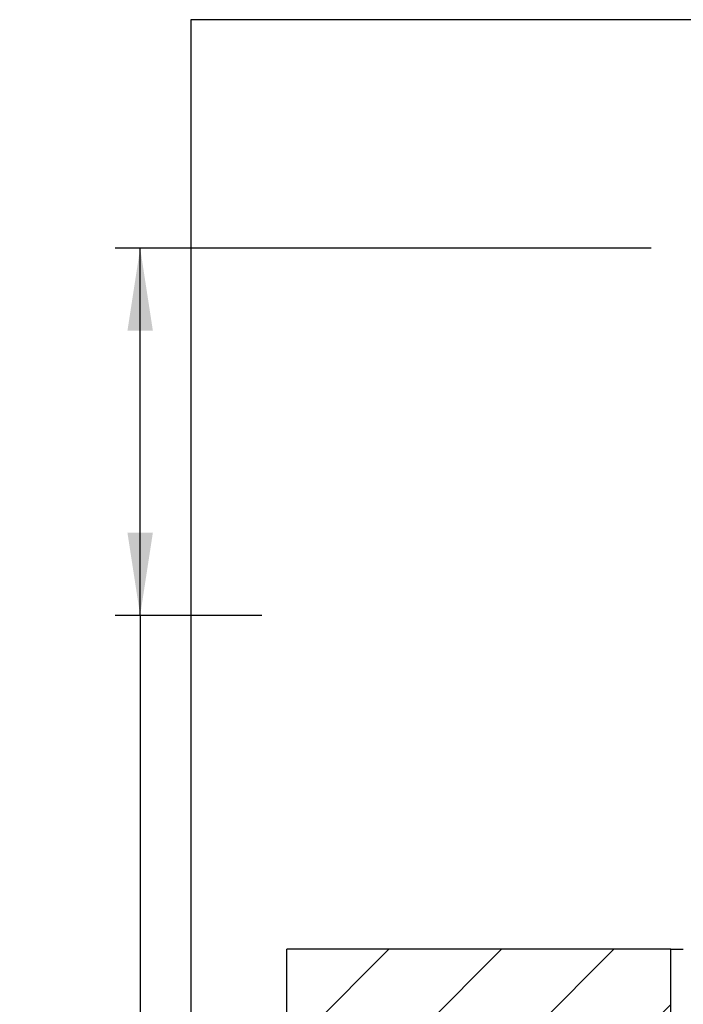
# Model space of a CAD drawing. Extents: x -2 to 415, y 5 to 293.
# Drawn here: x -2 to 25, y 253 to 293 of the extents above; entities that cross this region are included whole.
import ezdxf

# ---------------------------------------------------------------- set-up
doc = ezdxf.new("R2010")
doc.units = 0
doc.linetypes.add('SLD-DURCHGEHEND', pattern=[0])
for name, color, linetype in [('AM_0', 7, 'CONTINUOUS'), ('AM_4', 7, 'SLD-DURCHGEHEND'), ('AM_5', 5, 'SLD-DURCHGEHEND'), ('AM_8', 7, 'SLD-DURCHGEHEND')]:
    doc.layers.add(name, color=color, linetype=linetype)
doc.styles.add('SLDTEXTSTYLE0', font='TXT', dxfattribs={"width": 0.75})
doc.dimstyles.new('SLDDIMSTYLE0', dxfattribs={"dimtxt": 3.5, "dimasz": 3.302, "dimexe": 0, "dimexo": 0.0625, "dimgap": 0.875, "dimtad": 1, "dimlfac": 15, "dimrnd": 1e-09, "dimzin": 12, "dimtxsty": 'SLDTEXTSTYLE0', "dimsah": 1, "dimcen": 0.09, "dimazin": 3, "dimtfac": 1, "dimtofl": 0, "dimtmove": 0, "dimatfit": 3, "dimtolj": 1, "dimtzin": 12})

# ---------------------------------------------------------------- blocks, each defined once
blk = doc.blocks.new('_D_18')
at = {"layer": 'AM_5', "color": 5, "linetype": 'SLD-DURCHGEHEND'}
for p, q in [((23.387, 283.382), (1.976, 283.382)), ((2.976, 268.715), (2.976, 283.382)), ((7.841, 268.715), (1.976, 268.715)), ((2.976, 268.715), (2.976, 214.759))]:
    blk.add_line(p, q, dxfattribs=at)
for points in [[(2.976, 283.382), (2.468, 280.08), (3.484, 280.08)], [(2.976, 268.715), (3.484, 272.017), (2.468, 272.017)]]:
    blk.add_solid(points, dxfattribs=at)
at = {"layer": 'AM_5', "color": 5, "linetype": 'SLD-DURCHGEHEND', "insert": (-1.536, 214.759), "char_height": 3.5, "attachment_point": 1, "rotation": 90, "style": 'SLDTEXTSTYLE0'}
blk.add_mtext('Dachüberstand', dxfattribs=at)

msp = doc.modelspace()

# ---------------------------------------------------------------- hatches: boundary and pattern name
at = {"layer": 'AM_8', "linetype": 'SLD-DURCHGEHEND'}
h = msp.add_hatch(dxfattribs=at)
h.set_pattern_fill('ANSI31', color=256, style=0)
h.paths.add_polyline_path([(8.84119, 255.38152), (8.84119, 238.71485), (24.17452, 238.71485), (24.17452, 255.38152)], flags=0)

# ---------------------------------------------------------------- linework, layer by layer
at = {"layer": 'AM_0', "color": 7, "linetype": 'SLD-DURCHGEHEND'}
for p, q in [((8.84119, 238.71485), (8.84119, 255.38152)), ((24.17452, 255.38152), (8.84119, 255.38152)), ((24.17452, 238.71485), (24.17452, 255.38152)), ((24.17452, 255.38152), (24.67452, 255.38152))]:
    msp.add_line(p, q, dxfattribs=at)
at = {"layer": 'AM_4', "linetype": 'SLD-DURCHGEHEND'}
for p, q in [((415, 292.5), (5, 292.5)), ((5, 292.5), (5, 5))]:
    msp.add_line(p, q, dxfattribs=at)

# ---------------------------------------------------------------- dimensions: what is measured, and where the dimension line sits
at = {"layer": 'AM_5', "color": 5, "linetype": 'SLD-DURCHGEHEND'}
dim = msp.add_linear_dim(base=(2.97553, 283.38152), p1=(8.84119, 268.71485), p2=(24.3871, 283.38152), angle=90, text='Dachüberstand', dimstyle='SLDDIMSTYLE0', dxfattribs=at)
dim.commit()
dim.dimension.update_dxf_attribs({"geometry": '_D_18', "text_midpoint": (2.97553, 232.56249), "dimtype": 160})

doc.saveas('drawing.dxf')
